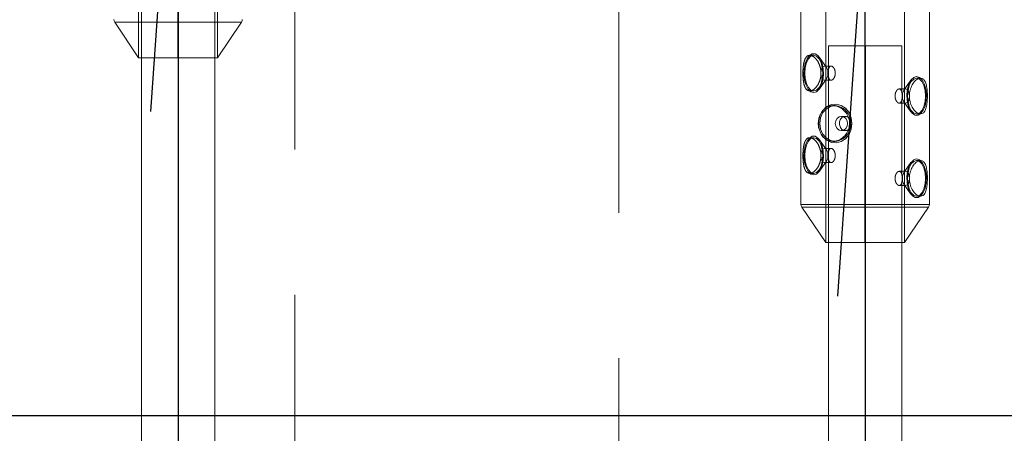
# Model space of a CAD drawing. Units: millimetres. Extents: x 1280 to 20500, y 500 to 29700.
# Drawn here: x 13495 to 13925, y 16523 to 16704 of the extents above; entities that cross this region are included whole.
import ezdxf

# ---------------------------------------------------------------- set-up
doc = ezdxf.new("R2010")
doc.units = ezdxf.units.MM
doc.header["$LTSCALE"] = 100
doc.linetypes.add('CENTERX2', pattern=[20.32, 12.7, -2.54, 2.54, -2.54])
doc.linetypes.add('HIDDEN', pattern=[1.905, 1.27, -0.635])
doc.styles.add('SLDTEXTSTYLE0', font='GOTHIC.TTF', dxfattribs={"width": 0.913})
doc.dimstyles.new('SLDDIMSTYLE0', dxfattribs={"dimtxt": 350, "dimasz": 330.2, "dimexe": 0, "dimexo": 0.0625, "dimgap": 87.5, "dimtad": 1, "dimdec": 3, "dimlfac": 0.5, "dimrnd": 1e-09, "dimzin": 12, "dimdsep": 46, "dimtxsty": 'SLDTEXTSTYLE0', "dimsah": 1, "dimcen": 0.09, "dimadec": 0, "dimazin": 3, "dimtfac": 1, "dimtdec": 3, "dimtofl": 0, "dimtmove": 0, "dimatfit": 3, "dimfxl": 0, "dimfrac": 2, "dimtolj": 1, "dimtzin": 12, "dimarcsym": 0})

# ---------------------------------------------------------------- blocks, each defined once
blk = doc.blocks.new('_D')
at = {"color": 7, "linetype": 'Continuous', "lineweight": 0}
for p, q in [((5698.14, 17630.6), (5698.14, 22614.75)), ((18048.14, 16630.6), (18048.14, 22614.75)), ((18048.14, 22514.75), (5698.14, 22514.75))]:
    blk.add_line(p, q, dxfattribs=at)
for points in [[(5698.14, 22514.75), (6028.34, 22463.95), (6028.34, 22565.55)], [(18048.14, 22514.75), (17717.94, 22565.55), (17717.94, 22463.95)]]:
    blk.add_solid(points, dxfattribs=at)
at = {"color": 7, "linetype": 'Continuous', "lineweight": 0, "insert": (10901.68, 22961.82), "char_height": 350, "attachment_point": 1, "style": 'SLDTEXTSTYLE0'}
blk.add_mtext('6175', dxfattribs=at)

msp = doc.modelspace()

# ---------------------------------------------------------------- linework, layer by layer
at = {"color": 7, "linetype": 'HIDDEN', "lineweight": 0}
for p, q in [((13756.7146, 17889.1821), (13756.7146, 15172.0247)), ((13615.2933, 15313.4462), (13615.2933, 17747.7607)), ((13547.1842, 16791.0334), (13547.1842, 16687.0334)), ((13548.3842, 16791.0334), (13548.3842, 16687.0334)), ((13581.5842, 16687.0334), (13581.5842, 16791.0334)), ((13580.3843, 16687.0334), (13580.3843, 16713.4505)), ((13846.9884, 16710.2696), (13846.9884, 16606.2696)), ((13881.3884, 16606.2696), (13881.3884, 16710.2696)), ((13536.7265, 16702.5263), (13592.042, 16702.5263)), ((13848.8333, 16692.1372), (13848.1884, 16692.1372)), ((13848.1884, 16692.1372), (13848.1884, 16606.2696)), ((13880.1885, 16692.1372), (13848.8333, 16692.1372)), ((13880.1885, 16671.9279), (13880.1885, 16692.1372)), ((13841.7361, 16688.0696), (13840.009, 16688.0696)), ((13847.3122, 16682.7862), (13844.239, 16687.1699)), ((13849.3416, 16683.3696), (13846.3993, 16683.3696)), ((13888.3679, 16678.0696), (13886.6408, 16678.0696)), ((13844.239, 16673.3694), (13847.3122, 16677.7531)), ((13846.3993, 16677.1696), (13849.3354, 16677.1696)), ((13884.1379, 16677.1699), (13881.0649, 16672.7862)), ((13840.009, 16672.4696), (13841.7361, 16672.4696)), ((13881.9776, 16673.3696), (13879.0414, 16673.3696)), ((13851.0776, 16666.0696), (13850.0691, 16666.0696)), ((13879.0355, 16667.1696), (13881.9776, 16667.1696)), ((13880.1885, 16635.9279), (13880.1885, 16668.6868)), ((13881.0649, 16667.7531), (13884.1379, 16663.3694)), ((13855.5157, 16661.3696), (13853.8008, 16661.3696)), ((13886.6408, 16662.4696), (13888.3679, 16662.4696)), ((13853.8008, 16655.1696), (13855.5186, 16655.1696)), ((13841.7361, 16652.0696), (13840.009, 16652.0696)), ((13847.3122, 16646.7862), (13844.239, 16651.1699)), ((13850.0691, 16650.4696), (13851.0776, 16650.4696)), ((13849.3416, 16647.3696), (13846.3993, 16647.3696)), ((13844.239, 16637.3694), (13847.3122, 16641.7531)), ((13846.3993, 16641.1696), (13849.3354, 16641.1696)), ((13884.1379, 16641.1699), (13881.0649, 16636.7862)), ((13888.3679, 16642.0696), (13886.6408, 16642.0696)), ((13840.009, 16636.4696), (13841.7361, 16636.4696)), ((13881.9776, 16637.3696), (13879.0414, 16637.3696)), ((13879.0355, 16631.1696), (13881.9776, 16631.1696)), ((13880.1885, 16606.2696), (13880.1885, 16632.6868)), ((13881.0649, 16631.7531), (13884.1379, 16627.3694)), ((13886.6408, 16626.4696), (13888.3679, 16626.4696)), ((13892.1886, 16622.8815), (13836.1886, 16622.8815)), ((13836.5307, 16621.7625), (13891.8462, 16621.7625))]:
    msp.add_line(p, q, dxfattribs=at)
at = {"color": 7, "linetype": 'CENTERX2'}
for p, q in [((13570.2987, 16925.3741), (13552.3639, 16663.5539)), ((13870.1029, 16844.6103), (13852.1681, 16582.7901)), ((13564.3843, 16687.0334), (13564.3843, 16791.0334)), ((13864.1885, 16606.2696), (13864.1885, 16710.2696)), ((13298.0451, 16530.6034), (15627.0971, 16530.6034)), ((13298.0451, 16530.6034), (14898.0451, 16530.6034))]:
    msp.add_line(p, q, dxfattribs=at)
at = {"color": 7, "linetype": 'Continuous'}
for p, q in [((13564.3843, 16791.0334), (13564.3843, 16270.1734)), ((13864.1885, 16692.1372), (13864.1885, 16350.9372))]:
    msp.add_line(p, q, dxfattribs=at)
at = {"color": 7, "linetype": 'Continuous', "lineweight": 15}
for p, q in [((13836.1886, 16710.2696), (13836.1886, 16622.8815)), ((13892.1886, 16622.8815), (13892.1886, 16710.2696)), ((13536.7265, 16702.5263), (13547.1842, 16687.0334)), ((13581.5842, 16687.0334), (13592.042, 16702.5263)), ((13547.1842, 16687.0334), (13581.5842, 16687.0334)), ((13548.3842, 16687.0334), (13548.3842, 16374.1734)), ((13580.3843, 16374.1734), (13580.3843, 16687.0334)), ((13836.5307, 16621.7625), (13846.9884, 16606.2696)), ((13881.3884, 16606.2696), (13891.8462, 16621.7625)), ((13846.9884, 16606.2696), (13881.3884, 16606.2696)), ((13848.1884, 16606.2696), (13848.1884, 16454.9372)), ((13880.1885, 16454.9372), (13880.1885, 16606.2696))]:
    msp.add_line(p, q, dxfattribs=at)
at = {"color": 8, "linetype": 'Continuous', "lineweight": 15}
for p, q in [((13588.268, 16702.5263), (13536.7265, 16702.5263)), ((13592.042, 16702.5263), (13588.268, 16702.5263)), ((13836.1886, 16622.8815), (13888.3679, 16622.8815)), ((13888.3679, 16622.8815), (13892.1886, 16622.8815)), ((13888.0723, 16621.7625), (13836.5307, 16621.7625)), ((13891.8462, 16621.7625), (13888.0723, 16621.7625))]:
    msp.add_line(p, q, dxfattribs=at)
at = {"color": 7, "linetype": 'HIDDEN', "lineweight": 0, "flags": 128}
for points in [[(13841.7361, 16671.7696), (13840.4727, 16672.1473), (13839.3216, 16673.2466), (13838.3851, 16674.97), (13837.7461, 16677.1642), (13837.462, 16679.6344), (13837.5573, 16682.1611), (13838.0241, 16684.5196), (13838.8207, 16686.5006), (13839.8764, 16687.9279), (13841.0974, 16688.6747), (13842.375, 16688.6747), (13843.596, 16687.9279), (13844.6515, 16686.5006), (13845.4483, 16684.5196), (13845.9148, 16682.1611), (13846.0105, 16679.6344), (13845.726, 16677.1642), (13845.0873, 16674.97), (13844.1508, 16673.2466), (13842.9995, 16672.1473), (13841.7361, 16671.7696)], [(13841.7361, 16688.0696), (13840.5206, 16687.6879), (13839.4244, 16686.58), (13838.5541, 16684.8544), (13837.9955, 16682.68), (13837.8029, 16680.2696), (13837.9955, 16677.8593), (13838.5541, 16675.6849), (13839.4244, 16673.9593), (13840.5206, 16672.8514), (13841.7361, 16672.4696), (13842.9515, 16672.8514), (13844.048, 16673.9593), (13844.9183, 16675.6849), (13845.4769, 16677.8593), (13845.6695, 16680.2696), (13845.4769, 16682.68), (13844.9183, 16684.8544), (13844.048, 16686.58), (13842.9515, 16687.6879), (13841.7361, 16688.0696)], [(13846.3993, 16677.1696), (13845.8011, 16677.4056), (13845.294, 16678.0776), (13844.9552, 16679.0833), (13844.8362, 16680.2696), (13844.9552, 16681.456), (13845.294, 16682.4617), (13845.8011, 16683.1337), (13846.3993, 16683.3696), (13846.9975, 16683.1337), (13847.5046, 16682.4617), (13847.8437, 16681.456), (13847.9626, 16680.2696), (13847.8437, 16679.0833), (13847.5046, 16678.0776), (13846.9975, 16677.4056), (13846.3993, 16677.1696)], [(13886.6408, 16678.7696), (13885.3774, 16678.392), (13884.2263, 16677.2927), (13883.2896, 16675.5693), (13882.6509, 16673.375), (13882.3667, 16670.9048), (13882.462, 16668.3782), (13882.9289, 16666.0196), (13883.7254, 16664.0387), (13884.7811, 16662.6114), (13886.0021, 16661.8646), (13887.2795, 16661.8646), (13888.5005, 16662.6114), (13889.5562, 16664.0387), (13890.3527, 16666.0196), (13890.8196, 16668.3782), (13890.9152, 16670.9048), (13890.6307, 16673.375), (13889.992, 16675.5693), (13889.0553, 16677.2927), (13887.9042, 16678.392), (13886.6408, 16678.7696)], [(13887.5125, 16677.8757), (13886.6408, 16678.0696), (13885.4253, 16677.6879), (13884.3288, 16676.58), (13883.4586, 16674.8544), (13882.9, 16672.68), (13882.7076, 16670.2696), (13882.9, 16667.8593), (13883.4586, 16665.6849), (13884.3288, 16663.9593), (13885.4253, 16662.8514), (13886.6408, 16662.4696), (13887.4266, 16662.6269)], [(13881.9776, 16673.3696), (13881.3794, 16673.1337), (13880.8723, 16672.4617), (13880.5335, 16671.456), (13880.4145, 16670.2696), (13880.5335, 16669.0833), (13880.8723, 16668.0776), (13881.3794, 16667.4056), (13881.9776, 16667.1696), (13882.5758, 16667.4056), (13883.0829, 16668.0776), (13883.4219, 16669.0833), (13883.5409, 16670.2696), (13883.4219, 16671.456), (13883.0829, 16672.4617), (13882.5758, 16673.1337), (13881.9776, 16673.3696)], [(13858.4178, 16658.2696), (13858.0918, 16660.7751), (13857.1425, 16663.0579), (13855.6542, 16664.9152), (13853.7593, 16666.1821), (13851.6262, 16666.7459), (13849.4444, 16666.5565), (13847.4076, 16665.6309), (13846.6041, 16665.0086)], [(13845.336, 16652.9744), (13845.6969, 16652.4882), (13847.4076, 16650.9084), (13849.4444, 16649.9828), (13851.6262, 16649.7934), (13853.7593, 16650.3572), (13855.6542, 16651.6241), (13857.1425, 16653.4814), (13858.0918, 16655.7642), (13858.4178, 16658.2696)], [(13841.7361, 16635.7696), (13840.4727, 16636.1473), (13839.3216, 16637.2466), (13838.3851, 16638.97), (13837.7461, 16641.1642), (13837.462, 16643.6344), (13837.5573, 16646.1611), (13838.0241, 16648.5196), (13838.8207, 16650.5006), (13839.8764, 16651.9279), (13841.0974, 16652.6747), (13842.375, 16652.6747), (13843.596, 16651.9279), (13844.6515, 16650.5006), (13845.4483, 16648.5196), (13845.9148, 16646.1611), (13846.0105, 16643.6344), (13845.726, 16641.1642), (13845.0873, 16638.97), (13844.1508, 16637.2466), (13842.9995, 16636.1473), (13841.7361, 16635.7696)], [(13841.7361, 16652.0696), (13840.5206, 16651.6879), (13839.4244, 16650.58), (13838.5541, 16648.8544), (13837.9955, 16646.68), (13837.8029, 16644.2696), (13837.9955, 16641.8593), (13838.5541, 16639.6849), (13839.4244, 16637.9593), (13840.5206, 16636.8514), (13841.7361, 16636.4696), (13842.9515, 16636.8514), (13844.048, 16637.9593), (13844.9183, 16639.6849), (13845.4769, 16641.8593), (13845.6695, 16644.2696), (13845.4769, 16646.68), (13844.9183, 16648.8544), (13844.048, 16650.58), (13842.9515, 16651.6879), (13841.7361, 16652.0696)], [(13846.3993, 16641.1696), (13845.8011, 16641.4056), (13845.294, 16642.0776), (13844.9552, 16643.0833), (13844.8362, 16644.2696), (13844.9552, 16645.456), (13845.294, 16646.4617), (13845.8011, 16647.1337), (13846.3993, 16647.3696), (13846.9975, 16647.1337), (13847.5046, 16646.4617), (13847.8437, 16645.456), (13847.9626, 16644.2696), (13847.8437, 16643.0833), (13847.5046, 16642.0776), (13846.9975, 16641.4056), (13846.3993, 16641.1696)], [(13886.6408, 16642.7696), (13885.3774, 16642.392), (13884.2263, 16641.2927), (13883.2896, 16639.5693), (13882.6509, 16637.375), (13882.3667, 16634.9048), (13882.462, 16632.3782), (13882.9289, 16630.0196), (13883.7254, 16628.0387), (13884.7811, 16626.6114), (13886.0021, 16625.8646), (13887.2795, 16625.8646), (13888.5005, 16626.6114), (13889.5562, 16628.0387), (13890.3527, 16630.0196), (13890.8196, 16632.3782), (13890.9152, 16634.9048), (13890.6307, 16637.375), (13889.992, 16639.5693), (13889.0553, 16641.2927), (13887.9042, 16642.392), (13886.6408, 16642.7696)], [(13887.5125, 16641.8757), (13886.6408, 16642.0696), (13885.4253, 16641.6879), (13884.3288, 16640.58), (13883.4586, 16638.8544), (13882.9, 16636.68), (13882.7076, 16634.2696), (13882.9, 16631.8593), (13883.4586, 16629.6849), (13884.3288, 16627.9593), (13885.4253, 16626.8514), (13886.6408, 16626.4696), (13887.4266, 16626.6269)], [(13881.9776, 16637.3696), (13881.3794, 16637.1337), (13880.8723, 16636.4617), (13880.5335, 16635.456), (13880.4145, 16634.2696), (13880.5335, 16633.0833), (13880.8723, 16632.0776), (13881.3794, 16631.4056), (13881.9776, 16631.1696), (13882.5758, 16631.4056), (13883.0829, 16632.0776), (13883.4219, 16633.0833), (13883.5409, 16634.2696), (13883.4219, 16635.456), (13883.0829, 16636.4617), (13882.5758, 16637.1337), (13881.9776, 16637.3696)]]:
    msp.add_lwpolyline(points, dxfattribs=at)
at = {"color": 7, "linetype": 'Continuous', "lineweight": 15, "flags": 128}
for points in [[(13887.4266, 16662.6269), (13887.8562, 16662.8514), (13888.9527, 16663.9593), (13889.823, 16665.6849), (13890.3816, 16667.8593), (13890.574, 16670.2696), (13890.3816, 16672.68), (13889.823, 16674.8544), (13888.9527, 16676.58), (13887.8562, 16677.6879), (13887.5125, 16677.8757)], [(13851.0776, 16666.0696), (13848.9962, 16665.6879), (13847.1186, 16664.58), (13845.6283, 16662.8544), (13844.6717, 16660.68), (13844.342, 16658.2696), (13844.6717, 16655.8593), (13845.6283, 16653.6849), (13847.1186, 16651.9593), (13848.9962, 16650.8514), (13851.0776, 16650.4696)], [(13856.4777, 16658.2696), (13856.2739, 16659.456), (13855.6936, 16660.4617), (13854.825, 16661.1337), (13853.8008, 16661.3696), (13852.7763, 16661.1337), (13851.9077, 16660.4617), (13851.3274, 16659.456), (13851.1236, 16658.2696), (13851.3274, 16657.0833), (13851.9077, 16656.0776), (13852.7763, 16655.4056), (13853.8008, 16655.1696), (13854.825, 16655.4056), (13855.6936, 16656.0776), (13856.2739, 16657.0833), (13856.4777, 16658.2696)], [(13887.4266, 16626.6269), (13887.8562, 16626.8514), (13888.9527, 16627.9593), (13889.823, 16629.6849), (13890.3816, 16631.8593), (13890.574, 16634.2696), (13890.3816, 16636.68), (13889.823, 16638.8544), (13888.9527, 16640.58), (13887.8562, 16641.6879), (13887.5125, 16641.8757)]]:
    msp.add_lwpolyline(points, dxfattribs=at)
at = {"color": 7, "linetype": 'Continuous', "lineweight": 15}
for centre, start, end in [((13538.3843, 16703.6452), 180, 214.01935), ((13590.3843, 16703.6452), 325.98065, 0), ((13838.1885, 16622.8815), 180, 214.01935), ((13890.1885, 16622.8815), 325.98065, 0)]:
    msp.add_arc(centre, 2, start, end, dxfattribs=at)
at = {"color": 7, "linetype": 'HIDDEN', "lineweight": 0}
for centre, radius, start, end in [((13850.5457, 16658.802), 7.2871, 355.810637, 85.814817), ((13853.379, 16658.2688), 9.6454, 153.924625, 192.827882), ((13850.461, 16657.8105), 7.3667, 274.80095, 3.573596)]:
    msp.add_arc(centre, radius, start, end, dxfattribs=at)
for points, knots in [([(13840.009, 16672.4696), (13839.5964, 16672.5526), (13838.7717, 16672.7184), (13837.9011, 16674.0065), (13837.3318, 16675.9282), (13837.0512, 16678.3791), (13837.0062, 16681.0233), (13837.1758, 16683.5362), (13837.5917, 16685.6984), (13838.3246, 16687.3062), (13839.4075, 16688.1336), (13840.753, 16688.0728), (13842.1927, 16687.1781), (13843.541, 16685.5424), (13844.5612, 16683.2933), (13845.0033, 16680.6905), (13844.7719, 16678.0866), (13843.953, 16675.743), (13842.703, 16673.873), (13841.282, 16672.6792), (13840.4109, 16672.5358), (13840.009, 16672.4696)], [0, 0, 0, 0, 0.05229918, 0.10455664, 0.15799682, 0.2124323, 0.26552188, 0.31699644, 0.36911289, 0.42308928, 0.47731809, 0.52984347, 0.58139052, 0.63402182, 0.68827554, 0.74220366, 0.79420136, 0.84573793, 0.89892581, 0.95336231, 1, 1, 1, 1]), ([(13849.3354, 16677.1696), (13849.515, 16677.2034), (13849.8741, 16677.2708), (13850.414, 16677.7955), (13850.8563, 16678.5729), (13851.1264, 16679.5519), (13851.1685, 16680.6072), (13850.9797, 16681.6173), (13850.5978, 16682.4789), (13850.0844, 16683.1008), (13849.5252, 16683.4047), (13849.0001, 16683.358), (13848.5734, 16682.9612), (13848.2987, 16682.4265), (13848.2147, 16681.979), (13848.1884, 16681.8392)], [0, 0, 0, 0, 0.07994, 0.15986531, 0.24057163, 0.32186093, 0.40226757, 0.48171051, 0.56159625, 0.64265423, 0.72377034, 0.80379951, 0.88324226, 0.96352099, 1, 1, 1, 1]), ([(13848.1884, 16678.685), (13848.2058, 16678.5855), (13848.2781, 16678.1729), (13848.533, 16677.645), (13848.9119, 16677.2305), (13849.2102, 16677.1877), (13849.3354, 16677.1696)], [0, 0, 0, 0, 0.104049, 0.43139974, 0.76131586, 1, 1, 1, 1]), ([(13879.0414, 16673.3696), (13879.2103, 16673.3359), (13879.548, 16673.2685), (13879.9374, 16672.7437), (13880.209, 16671.9665), (13880.354, 16670.9874), (13880.3752, 16669.9321), (13880.2768, 16668.922), (13880.056, 16668.0604), (13879.7071, 16667.4386), (13879.2422, 16667.1341), (13878.7029, 16667.183), (13878.1532, 16667.5716), (13877.6674, 16668.2587), (13877.3251, 16669.1764), (13877.1964, 16670.2185), (13877.3025, 16671.2582), (13877.62, 16672.1863), (13878.0929, 16672.902), (13878.5993, 16673.3074), (13878.9107, 16673.3512), (13879.0414, 16673.3696)], [0, 0, 0, 0, 0.0530981, 0.10618304, 0.15978841, 0.21377846, 0.26718342, 0.31994542, 0.37300878, 0.42684641, 0.48072262, 0.53387289, 0.58664489, 0.63995652, 0.69391654, 0.7476173, 0.80053255, 0.85337298, 0.9069507, 0.96094456, 1, 1, 1, 1]), ([(13854.6398, 16661.186), (13854.9146, 16661.2707), (13855.4708, 16661.442), (13856.3799, 16661.2642), (13857.2205, 16660.7812), (13857.8891, 16660.0109), (13858.2745, 16659.1269), (13858.3166, 16658.523), (13858.3343, 16658.2696)], [0, 0, 0, 0, 0.16999564, 0.34405015, 0.51789002, 0.69404124, 0.87159797, 1, 1, 1, 1]), ([(13858.3343, 16658.2696), (13858.3019, 16657.9242), (13858.2372, 16657.2334), (13857.7401, 16656.3125), (13857.0182, 16655.6021), (13856.14, 16655.2001), (13855.2963, 16655.1117), (13854.8274, 16655.3064), (13854.6326, 16655.3873)], [0, 0, 0, 0, 0.17400884, 0.34794244, 0.52367946, 0.70060881, 0.87558865, 1, 1, 1, 1]), ([(13840.009, 16636.4696), (13839.5964, 16636.5526), (13838.7717, 16636.7184), (13837.9011, 16638.0065), (13837.3318, 16639.9282), (13837.0512, 16642.3791), (13837.0062, 16645.0233), (13837.1758, 16647.5362), (13837.5917, 16649.6984), (13838.3246, 16651.3062), (13839.4075, 16652.1336), (13840.753, 16652.0728), (13842.1927, 16651.1781), (13843.541, 16649.5424), (13844.5612, 16647.2933), (13845.0033, 16644.6904), (13844.7719, 16642.0866), (13843.953, 16639.743), (13842.703, 16637.873), (13841.282, 16636.6792), (13840.4109, 16636.5358), (13840.009, 16636.4696)], [0, 0, 0, 0, 0.0522992, 0.10455667, 0.15799684, 0.21243232, 0.26552175, 0.31699646, 0.36911303, 0.42308942, 0.47731814, 0.52984351, 0.58139057, 0.63402186, 0.68827571, 0.74220384, 0.79420123, 0.8457378, 0.89892579, 0.95336229, 1, 1, 1, 1]), ([(13849.3354, 16641.1696), (13849.515, 16641.2034), (13849.8741, 16641.2708), (13850.414, 16641.7955), (13850.8563, 16642.5729), (13851.1264, 16643.5519), (13851.1685, 16644.6072), (13850.9797, 16645.6173), (13850.5978, 16646.4789), (13850.0844, 16647.1008), (13849.5252, 16647.4047), (13849.0001, 16647.358), (13848.5734, 16646.9612), (13848.2987, 16646.4266), (13848.2147, 16645.979), (13848.1884, 16645.8392)], [0, 0, 0, 0, 0.07994016, 0.15986489, 0.24057117, 0.32186097, 0.40226758, 0.48170993, 0.56159611, 0.64265406, 0.72377014, 0.80379925, 0.88324218, 0.96352051, 1, 1, 1, 1]), ([(13848.1884, 16642.685), (13848.2058, 16642.5855), (13848.2781, 16642.1729), (13848.533, 16641.645), (13848.9119, 16641.2306), (13849.2102, 16641.1877), (13849.3354, 16641.1696)], [0, 0, 0, 0, 0.10404904, 0.4313983, 0.76131549, 1, 1, 1, 1]), ([(13879.0414, 16637.3696), (13879.2103, 16637.3359), (13879.548, 16637.2685), (13879.9374, 16636.7437), (13880.209, 16635.9665), (13880.354, 16634.9874), (13880.3752, 16633.9321), (13880.2768, 16632.922), (13880.056, 16632.0604), (13879.7071, 16631.4386), (13879.2422, 16631.1341), (13878.7029, 16631.183), (13878.1532, 16631.5716), (13877.6674, 16632.2587), (13877.3251, 16633.1764), (13877.1964, 16634.2185), (13877.3025, 16635.2582), (13877.62, 16636.1863), (13878.0929, 16636.902), (13878.5993, 16637.3074), (13878.9107, 16637.3512), (13879.0414, 16637.3696)], [0, 0, 0, 0, 0.05309806, 0.1061832, 0.15978858, 0.21377794, 0.26718292, 0.31994567, 0.37300841, 0.42684629, 0.48072251, 0.5338728, 0.58664482, 0.63995646, 0.69391683, 0.74761686, 0.80053288, 0.85337299, 0.90695072, 0.9609446, 1, 1, 1, 1])]:
    msp.add_open_spline(points, degree=3, knots=knots, dxfattribs=at)
at = {"color": 7, "linetype": 'Continuous', "lineweight": 15}
for points, knots in [([(13888.3679, 16662.4696), (13887.9145, 16662.5525), (13887.008, 16662.7183), (13885.5628, 16664.0065), (13884.3272, 16665.9283), (13883.537, 16668.3791), (13883.3959, 16671.0234), (13883.9042, 16673.5362), (13884.9365, 16675.6983), (13886.3187, 16677.3063), (13887.7971, 16678.1336), (13889.1123, 16678.0729), (13890.1304, 16677.178), (13890.8314, 16675.5425), (13891.2328, 16673.2933), (13891.3777, 16670.6904), (13891.3035, 16668.0866), (13891.0051, 16665.743), (13890.4187, 16663.8729), (13889.5381, 16662.6793), (13888.7373, 16662.5358), (13888.3679, 16662.4696)], [0, 0, 0, 0, 0.05230541, 0.10456187, 0.15800139, 0.21243753, 0.26552712, 0.31700386, 0.36912127, 0.42309449, 0.47732502, 0.52984915, 0.58139202, 0.63402625, 0.68828049, 0.74220818, 0.79420549, 0.84574287, 0.89892944, 0.95336898, 1, 1, 1, 1]), ([(13843.8923, 16658.2696), (13843.9514, 16659.1276), (13844.0696, 16660.8425), (13845.008, 16663.138), (13846.4729, 16664.9287), (13848.4458, 16665.9918), (13850.7031, 16666.1775), (13852.9708, 16665.505), (13855.0165, 16664.0659), (13856.5956, 16661.9681), (13857.429, 16659.4291), (13857.3657, 16656.7924), (13856.467, 16654.3587), (13854.866, 16652.3279), (13852.7464, 16650.9164), (13850.4149, 16650.3336), (13848.2082, 16650.6357), (13846.3295, 16651.7459), (13844.9086, 16653.5687), (13844.0418, 16655.8493), (13843.9395, 16657.5057), (13843.8923, 16658.2696)], [0, 0, 0, 0, 0.05225736, 0.10446307, 0.1579634, 0.21238166, 0.26543796, 0.31704714, 0.36921563, 0.42312623, 0.47740571, 0.52991791, 0.58132058, 0.63395452, 0.68825475, 0.74211802, 0.79418549, 0.84584029, 0.89898658, 0.95341557, 1, 1, 1, 1]), ([(13854.6326, 16655.3873), (13854.5539, 16655.4104), (13854.1934, 16655.5162), (13853.6819, 16656.0283), (13853.186, 16656.8626), (13852.9533, 16657.8848), (13852.9906, 16658.935), (13853.2894, 16659.9167), (13853.8418, 16660.6813), (13854.3269, 16661.1193), (13854.629, 16661.1837), (13854.6398, 16661.186)], [0, 0, 0, 0, 0.037964144, 0.173769512, 0.311491991, 0.44940073, 0.585382396, 0.720366433, 0.856784471, 0.994904009, 1, 1, 1, 1]), ([(13888.3679, 16626.4696), (13887.9145, 16626.5526), (13887.008, 16626.7183), (13885.5628, 16628.0065), (13884.3272, 16629.9283), (13883.537, 16632.3791), (13883.3959, 16635.0234), (13883.9042, 16637.5362), (13884.9365, 16639.6983), (13886.3187, 16641.3063), (13887.7971, 16642.1336), (13889.1123, 16642.0729), (13890.1304, 16641.178), (13890.8314, 16639.5425), (13891.2328, 16637.2933), (13891.3777, 16634.6904), (13891.3035, 16632.0866), (13891.0051, 16629.743), (13890.4187, 16627.8729), (13889.5381, 16626.6793), (13888.7373, 16626.5358), (13888.3679, 16626.4696)], [0, 0, 0, 0, 0.05230544, 0.10456184, 0.15800148, 0.21243734, 0.2655271, 0.3170037, 0.36912112, 0.42309434, 0.47732493, 0.52984907, 0.581392, 0.63402632, 0.68828045, 0.74220815, 0.79420561, 0.845743, 0.89892947, 0.95336896, 1, 1, 1, 1])]:
    msp.add_open_spline(points, degree=3, knots=knots, dxfattribs=at)

# ---------------------------------------------------------------- dimensions: what is measured, and where the dimension line sits
at = {"color": 7, "linetype": 'Continuous', "lineweight": 0}
dim = msp.add_linear_dim(base=(5698.136, 22514.7488), p1=(18048.136, 16530.6034), p2=(5698.136, 17530.6034), dimstyle='SLDDIMSTYLE0', dxfattribs=at)
dim.commit()
dim.dimension.update_dxf_attribs({"geometry": '_D', "text_midpoint": (11418.9018, 22514.7488), "dimtype": 160})

doc.saveas('drawing.dxf')
